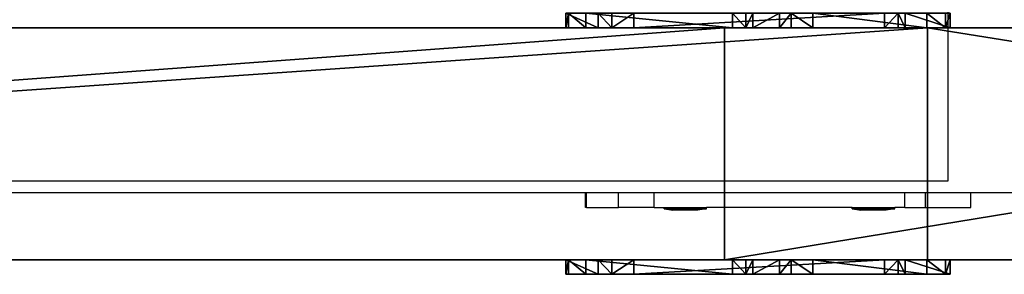
# Model space of a CAD drawing. Units: centimetres. Extents: x -1103 to 1105, y -533 to 535.
# Drawn here: x 1023 to 1057, y -5 to 4 of the extents above; entities that cross this region are included whole.
import ezdxf

# ---------------------------------------------------------------- set-up
doc = ezdxf.new("R2010")
doc.units = ezdxf.units.CM
doc.header["$LTSCALE"] = 2.54
doc.layers.get('0').update_dxf_attribs({"true_color": 0xff5454})
doc.layers.add('VP-EQ', color=7, linetype='Continuous', true_color=0x8a3492, plot=False)

# ---------------------------------------------------------------- blocks, each defined once
blk = doc.blocks.new('Grupuj_51')
at = {"color": 0}
mesh = blk.add_polyface(dxfattribs=at)
corners = [(0, 1.107, 13.33), (0, 0.086, 8.726), (0, 0, 9.486), (0, 0.684, 8.248), (0, 5.75, 6.789), (0, 1.584, 13.928), (0, 2.345, 14.014), (0, 11.009, 11.518), (0, 6.217, 6.497), (0, 6.458, 6.002), (0, 7.374, 0.811), (0, 7.785, 0.166), (0, 8.532), (0, 12.471, 0.695), (0, 11.476, 11.226), (0, 11.717, 10.731), (0, 13.282, 1.853), (0, 13.117, 1.106)]
mesh.append_faces([[corners[k] for k in face] for face in [(0, 1, 2), (13, 16, 17)]], dxfattribs={"vtx0": -1, "color": 0})
mesh.append_faces([[corners[k] for k in face] for face in [(1, 0, 3), (3, 0, 4), (4, 7, 8), (8, 7, 9), (9, 7, 10), (10, 7, 11), (11, 7, 12), (12, 7, 13)]], dxfattribs={"vtx0": -1, "vtx1": -1, "color": 0})
mesh.append_faces([[corners[k] for k in face] for face in [(4, 0, 5), (4, 5, 6), (4, 6, 7), (13, 7, 14), (13, 14, 15), (13, 15, 16)]], dxfattribs={"vtx0": -1, "vtx2": -1, "color": 0})
mesh = blk.add_polyface(dxfattribs=at)
corners = [(0, 13.282, 1.853), (0.5, 13.117, 1.106), (0, 13.117, 1.106), (0.5, 13.282, 1.853)]
mesh.append_faces([[corners[k] for k in face] for face in [(0, 1, 2), (1, 0, 3)]], dxfattribs={"vtx0": -1, "color": 0})
mesh = blk.add_polyface(dxfattribs=at)
corners = [(0, 11.717, 10.731), (0.5, 13.282, 1.853), (0, 13.282, 1.853), (0.5, 11.717, 10.731)]
mesh.append_faces([[corners[k] for k in face] for face in [(0, 1, 2), (1, 0, 3)]], dxfattribs={"vtx0": -1, "color": 0})
mesh = blk.add_polyface(dxfattribs=at)
corners = [(0.5, 0.086, 8.726), (0.5, 1.107, 13.33), (0.5, 0, 9.486), (0.5, 0.684, 8.248), (0.5, 5.75, 6.789), (0.5, 1.584, 13.928), (0.5, 2.345, 14.014), (0.5, 11.009, 11.518), (0.5, 6.217, 6.497), (0.5, 6.458, 6.002), (0.5, 7.374, 0.811), (0.5, 7.785, 0.166), (0.5, 8.532), (0.5, 12.471, 0.695), (0.5, 11.476, 11.226), (0.5, 11.717, 10.731), (0.5, 13.282, 1.853), (0.5, 13.117, 1.106)]
mesh.append_faces([[corners[k] for k in face] for face in [(0, 1, 2), (16, 13, 17)]], dxfattribs={"vtx0": -1, "color": 0})
mesh.append_faces([[corners[k] for k in face] for face in [(1, 4, 5), (5, 4, 6), (6, 4, 7), (7, 13, 14), (14, 13, 15), (15, 13, 16)]], dxfattribs={"vtx0": -1, "vtx1": -1, "color": 0})
mesh.append_faces([[corners[k] for k in face] for face in [(1, 0, 3), (1, 3, 4), (7, 4, 8), (7, 8, 9), (7, 9, 10), (7, 10, 11), (7, 11, 12), (7, 12, 13)]], dxfattribs={"vtx0": -1, "vtx2": -1, "color": 0})
mesh = blk.add_polyface(dxfattribs=at)
corners = [(0.5, 13.117, 1.106), (0, 12.471, 0.695), (0, 13.117, 1.106), (0.5, 12.471, 0.695)]
mesh.append_faces([[corners[k] for k in face] for face in [(0, 1, 2), (1, 0, 3)]], dxfattribs={"vtx0": -1, "color": 0})
mesh = blk.add_polyface(dxfattribs=at)
corners = [(0.5, 12.471, 0.695), (0, 8.532), (0, 12.471, 0.695), (0.5, 8.532)]
mesh.append_faces([[corners[k] for k in face] for face in [(0, 1, 2), (1, 0, 3)]], dxfattribs={"vtx0": -1, "color": 0})
mesh = blk.add_polyface(dxfattribs=at)
corners = [(0, 11.476, 11.226), (0.5, 11.717, 10.731), (0, 11.717, 10.731), (0.5, 11.476, 11.226)]
mesh.append_faces([[corners[k] for k in face] for face in [(0, 1, 2), (1, 0, 3)]], dxfattribs={"vtx0": -1, "color": 0})
mesh = blk.add_polyface(dxfattribs=at)
corners = [(0.5, 11.009, 11.518), (0, 11.476, 11.226), (0, 11.009, 11.518), (0.5, 11.476, 11.226)]
mesh.append_faces([[corners[k] for k in face] for face in [(0, 1, 2), (1, 0, 3)]], dxfattribs={"vtx0": -1, "color": 0})
mesh = blk.add_polyface(dxfattribs=at)
corners = [(0.5, 2.345, 14.014), (0, 11.009, 11.518), (0, 2.345, 14.014), (0.5, 11.009, 11.518)]
mesh.append_faces([[corners[k] for k in face] for face in [(0, 1, 2), (1, 0, 3)]], dxfattribs={"vtx0": -1, "color": 0})
mesh = blk.add_polyface(dxfattribs=at)
corners = [(0.5, 8.532), (0, 7.785, 0.166), (0, 8.532), (0.5, 7.785, 0.166)]
mesh.append_faces([[corners[k] for k in face] for face in [(0, 1, 2), (1, 0, 3)]], dxfattribs={"vtx0": -1, "color": 0})
mesh = blk.add_polyface(dxfattribs=at)
corners = [(0.5, 7.374, 0.811), (0, 7.785, 0.166), (0.5, 7.785, 0.166), (0, 7.374, 0.811)]
mesh.append_faces([[corners[k] for k in face] for face in [(0, 1, 2), (1, 0, 3)]], dxfattribs={"vtx0": -1, "color": 0})
mesh = blk.add_polyface(dxfattribs=at)
corners = [(0.5, 6.458, 6.002), (0, 7.374, 0.811), (0.5, 7.374, 0.811), (0, 6.458, 6.002)]
mesh.append_faces([[corners[k] for k in face] for face in [(0, 1, 2), (1, 0, 3)]], dxfattribs={"vtx0": -1, "color": 0})
mesh = blk.add_polyface(dxfattribs=at)
corners = [(0.5, 6.217, 6.497), (0, 6.458, 6.002), (0.5, 6.458, 6.002), (0, 6.217, 6.497)]
mesh.append_faces([[corners[k] for k in face] for face in [(0, 1, 2), (1, 0, 3)]], dxfattribs={"vtx0": -1, "color": 0})
mesh = blk.add_polyface(dxfattribs=at)
corners = [(0.5, 6.217, 6.497), (0, 5.75, 6.789), (0, 6.217, 6.497), (0.5, 5.75, 6.789)]
mesh.append_faces([[corners[k] for k in face] for face in [(0, 1, 2), (1, 0, 3)]], dxfattribs={"vtx0": -1, "color": 0})
mesh = blk.add_polyface(dxfattribs=at)
corners = [(0.5, 5.75, 6.789), (0, 0.684, 8.248), (0, 5.75, 6.789), (0.5, 0.684, 8.248)]
mesh.append_faces([[corners[k] for k in face] for face in [(0, 1, 2), (1, 0, 3)]], dxfattribs={"vtx0": -1, "color": 0})
mesh = blk.add_polyface(dxfattribs=at)
corners = [(0.5, 1.584, 13.928), (0, 2.345, 14.014), (0, 1.584, 13.928), (0.5, 2.345, 14.014)]
mesh.append_faces([[corners[k] for k in face] for face in [(0, 1, 2), (1, 0, 3)]], dxfattribs={"vtx0": -1, "color": 0})
mesh = blk.add_polyface(dxfattribs=at)
corners = [(0.5, 1.584, 13.928), (0, 1.107, 13.33), (0.5, 1.107, 13.33), (0, 1.584, 13.928)]
mesh.append_faces([[corners[k] for k in face] for face in [(0, 1, 2), (1, 0, 3)]], dxfattribs={"vtx0": -1, "color": 0})
mesh = blk.add_polyface(dxfattribs=at)
corners = [(0.5, 1.107, 13.33), (0, 0, 9.486), (0.5, 0, 9.486), (0, 1.107, 13.33)]
mesh.append_faces([[corners[k] for k in face] for face in [(0, 1, 2), (1, 0, 3)]], dxfattribs={"vtx0": -1, "color": 0})
mesh = blk.add_polyface(dxfattribs=at)
corners = [(0.5, 0.684, 8.248), (0, 0.086, 8.726), (0, 0.684, 8.248), (0.5, 0.086, 8.726)]
mesh.append_faces([[corners[k] for k in face] for face in [(0, 1, 2), (1, 0, 3)]], dxfattribs={"vtx0": -1, "color": 0})
mesh = blk.add_polyface(dxfattribs=at)
corners = [(0.5, 0, 9.486), (0, 0.086, 8.726), (0.5, 0.086, 8.726), (0, 0, 9.486)]
mesh.append_faces([[corners[k] for k in face] for face in [(0, 1, 2), (1, 0, 3)]], dxfattribs={"vtx0": -1, "color": 0})
blk = doc.blocks.new('Komponent_36')
at = {"color": 9, "true_color": 0xc8c8c8}
blk.add_blockref('Grupuj_51', (0, 0), dxfattribs=at)
blk = doc.blocks.new('Grupuj_63')
at = {"color": 0}
mesh = blk.add_polyface(dxfattribs=at)
corners = [(0, -6.805, 285.11), (8, 43.323, 0.834), (0, 43.323, 0.834), (8, -6.805, 285.11)]
mesh.append_faces([[corners[k] for k in face] for face in [(0, 1, 2), (1, 0, 3)]], dxfattribs={"vtx0": -1, "color": 0})
mesh = blk.add_polyface(dxfattribs=at)
corners = [(0, -6.805, 285.11), (0, -122.661, 310.136), (0, -122.661, 318.46), (0, -13.816, 278.804), (0, 35.199, 0.834), (0, 43.323, 0.834)]
mesh.append_faces([[corners[k] for k in face] for face in [(0, 1, 2), (4, 0, 5)]], dxfattribs={"vtx0": -1, "color": 0})
mesh.append_faces([[corners[k] for k in face] for face in [(1, 0, 3), (3, 0, 4)]], dxfattribs={"vtx0": -1, "vtx1": -1, "color": 0})
mesh = blk.add_polyface(dxfattribs=at)
corners = [(8, -122.661, 310.136), (8, -6.805, 285.11), (8, -122.661, 318.46), (8, -13.816, 278.804), (8, 35.199, 0.834), (8, 43.323, 0.834)]
mesh.append_faces([[corners[k] for k in face] for face in [(0, 1, 2), (1, 4, 5)]], dxfattribs={"vtx0": -1, "color": 0})
mesh.append_faces([[corners[k] for k in face] for face in [(1, 0, 3), (1, 3, 4)]], dxfattribs={"vtx0": -1, "vtx2": -1, "color": 0})
mesh = blk.add_polyface(dxfattribs=at)
corners = [(8, -13.816, 278.804), (0, 35.199, 0.834), (8, 35.199, 0.834), (0, -13.816, 278.804)]
mesh.append_faces([[corners[k] for k in face] for face in [(0, 1, 2), (1, 0, 3)]], dxfattribs={"vtx0": -1, "color": 0})
mesh = blk.add_polyface(dxfattribs=at)
corners = [(8, -122.661, 318.46), (0, -6.805, 285.11), (0, -122.661, 318.46), (8, -6.805, 285.11)]
mesh.append_faces([[corners[k] for k in face] for face in [(0, 1, 2), (1, 0, 3)]], dxfattribs={"vtx0": -1, "color": 0})
mesh = blk.add_polyface(dxfattribs=at)
corners = [(0, -13.816, 278.804), (8, -122.661, 310.136), (0, -122.661, 310.136), (8, -13.816, 278.804)]
mesh.append_faces([[corners[k] for k in face] for face in [(0, 1, 2), (1, 0, 3)]], dxfattribs={"vtx0": -1, "color": 0})
blk = doc.blocks.new('Grupuj_76')
at = {"color": 9, "true_color": 0xc8c8c8}
blk.add_blockref('Grupuj_63', (154, 188.321, -0.834), dxfattribs=at)
at = {"color": 0}
for p in [(153.5, 169.028, 271.643), (162, 169.028, 271.643)]:
    blk.add_blockref('Komponent_36', p, dxfattribs=at)
blk = doc.blocks.new('Grupuj_95')
at = {"color": 0}
blk.add_blockref('Grupuj_76', (375, 1975.473, 0), dxfattribs=at)
blk = doc.blocks.new('2405C')
at = {"layer": 'VP-EQ', "color": 0}
for p, q in [((18316.164, -1252.376), (18316.164, -1259.576)), ((18316.164, -1259.576), (18199.275, -1259.576)), ((18303.642, -1259.976), (18266.074, -1259.976)), ((18303.642, -1260.476), (18303.642, -1259.976)), ((18303.675, -1259.976), (18303.642, -1259.976)), ((18303.675, -1260.476), (18303.675, -1259.976)), ((18304.782, -1259.976), (18303.675, -1259.976)), ((18304.782, -1260.476), (18304.782, -1259.976)), ((18306.02, -1259.976), (18304.782, -1259.976)), ((18306.02, -1260.476), (18306.02, -1259.976)), ((18314.684, -1259.976), (18306.02, -1259.976)), ((18314.684, -1260.476), (18314.684, -1259.976)), ((18315.392, -1259.976), (18314.684, -1259.976)), ((18315.392, -1260.476), (18315.392, -1259.976)), ((18316.957, -1259.976), (18315.392, -1259.976)), ((18316.957, -1260.476), (18316.957, -1259.976)), ((18322.721, -1259.976), (18316.957, -1259.976)), ((18303.675, -1260.476), (18303.642, -1260.476)), ((18303.675, -1260.476), (18304.782, -1260.476)), ((18306.02, -1260.476), (18304.782, -1260.476)), ((18306.02, -1260.476), (18306.366, -1260.476)), ((18306.366, -1260.526), (18306.366, -1260.476)), ((18306.366, -1260.476), (18307.832, -1260.476)), ((18306.366, -1260.526), (18306.374, -1260.526)), ((18306.374, -1260.526), (18306.666, -1260.576)), ((18306.374, -1260.526), (18307.832, -1260.526)), ((18307.532, -1260.576), (18306.666, -1260.576)), ((18307.832, -1260.526), (18307.532, -1260.576)), ((18307.832, -1260.526), (18307.832, -1260.476)), ((18312.866, -1260.476), (18307.832, -1260.476)), ((18312.866, -1260.526), (18312.866, -1260.476)), ((18312.866, -1260.476), (18314.332, -1260.476)), ((18312.866, -1260.526), (18312.874, -1260.526)), ((18312.874, -1260.526), (18313.166, -1260.576)), ((18312.874, -1260.526), (18314.332, -1260.526)), ((18314.032, -1260.576), (18313.166, -1260.576)), ((18314.332, -1260.526), (18314.032, -1260.576)), ((18314.332, -1260.526), (18314.332, -1260.476)), ((18314.684, -1260.476), (18314.332, -1260.476)), ((18314.684, -1260.476), (18315.392, -1260.476)), ((18315.392, -1260.476), (18316.957, -1260.476))]:
    blk.add_line(p, q, dxfattribs=at)

msp = doc.modelspace()

# ---------------------------------------------------------------- block references
at = {"color": 0, "rotation": 270}
msp.add_blockref('Grupuj_95', (-1102.687, 532.993, 0), dxfattribs=at)
at = {"layer": 'VP-EQ', "color": 0}
msp.add_blockref('2405C', (-17261.157, 1258.276), dxfattribs=at)

doc.saveas('drawing.dxf')
